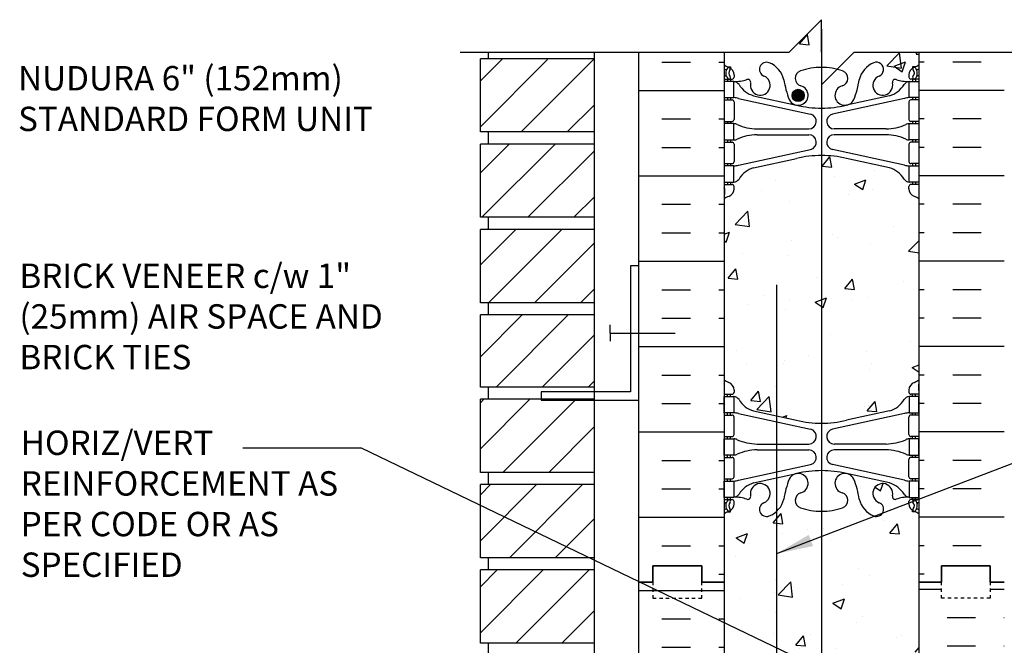
# Model space of a CAD drawing. Units: inches. Extents: x 112.2 to 171.6, y -23.4 to 65.9.
# Drawn here: x 113.4 to 143.7, y 39.8 to 59 of the extents above; entities that cross this region are included whole.
import ezdxf

# ---------------------------------------------------------------- set-up
doc = ezdxf.new("R2010")
doc.units = ezdxf.units.IN
doc.header["$LTSCALE"] = 0.5
doc.header["$MEASUREMENT"] = 0
doc.linetypes.add('DASHED2', pattern=[0.375, 0.25, -0.125])
for name, color, linetype in [('HATCH', 12, 'Continuous'), ('line25', 2, 'Continuous'), ('LINE3', 3, 'Continuous'), ('LINE50', 5, 'Continuous'), ('LINE9', 9, 'Continuous'), ('TEXT', 4, 'Continuous'), ('Web_Edge', 9, 'Continuous')]:
    doc.layers.add(name, color=color, linetype=linetype)
doc.styles.add('DIM', font='romans.shx', dxfattribs={"width": 0.7})
doc.styles.add('ROMANS', font='romans.shx', dxfattribs={"height": 1.125})
doc.dimstyles.new('ext_12', dxfattribs={"dimscale": 12, "dimtxt": 0.09375, "dimasz": 0.09375, "dimexe": 0.09375, "dimexo": 0.0625, "dimgap": 0.0625, "dimtad": 1, "dimdec": 1, "dimzin": 3, "dimdsep": 46, "dimlunit": 4, "dimtxsty": 'DIM', "dimcen": 0.09, "dimdle": 0.09375, "dimclrt": 4, "dimadec": 0, "dimazin": 0, "dimtfac": 1, "dimtdec": 1, "dimtmove": 2, "dimatfit": 3, "dimfxl": 1, "dimfrac": 2, "dimtolj": 1, "dimtzin": 0, "dimarcsym": 0})

msp = doc.modelspace()

# ---------------------------------------------------------------- hatches: boundary and pattern name
at = {"layer": 'HATCH', "linetype": 'Continuous'}
h = msp.add_hatch(dxfattribs=at)
h.set_pattern_fill('AR-CONC', color=256, scale=0.5)
h.paths.add_polyline_path([(139.423, 7.993, -0.110297), (139.281, 8.285, 0.053157), (139.115, 8.899, 0.223253), (138.915, 9.064), (138.896, 9.069, 0.955472), (138.757, 8.475, -0.735593), (138.77, 8.017, -0.082755), (138.121, 7.909, -0.082755), (137.473, 8.017, -0.735593), (137.486, 8.475, 0.955472), (137.347, 9.069), (137.328, 9.064, 0.223253), (137.127, 8.899, 0.053157), (136.962, 8.285, -0.24438), (136.513, 7.765, -1), (136.35, 8.173, 2.182095), (135.94, 8.386, -0.601435), (135.82, 8.281, 0.10046), (135.426, 8.338), (135.321, 8.338), (135.321, 8.268), (135.369, 8.268, -0.414214), (135.431, 8.206), (135.431, 8.138, -0.249069), (135.321, 7.931), (135.321, 7.889), (135.231, 7.889, 0.064398), (135.121, 7.823), (135.121, 5.734), (137.121, 5.734), (138.121, 6.734), (138.121, 5.734), (138.121, 4.734), (139.121, 5.734), (139.423, 5.734)])
h.paths.add_polyline_path([(141.121, 7.823, 0.064398), (141.011, 7.889), (140.921, 7.889), (140.921, 7.931, -0.249069), (140.811, 8.138), (140.811, 8.206, -0.414214), (140.874, 8.268), (140.921, 8.268), (140.921, 8.338), (140.816, 8.338, 0.10046), (140.423, 8.281, -0.601435), (140.303, 8.386, 2.182095), (139.893, 8.173, -1), (139.73, 7.765, -0.130563), (139.423, 7.993), (139.423, 5.734), (141.121, 5.734)])
h.paths.add_polyline_path([(139.422, 18.645), (138.89, 18.762, 0.057795), (138.121, 18.851, 0.057795), (137.353, 18.762), (136.031, 18.472, 0.196323), (135.582, 18.125, -0.188973), (135.426, 18.031), (135.321, 18.031), (135.321, 17.961), (135.369, 17.961, -0.414214), (135.431, 17.898), (135.431, 17.831, -0.317837), (135.265, 17.595, 0.082415), (135.121, 17.516), (135.121, 11.953, 0.082415), (135.265, 11.874, -0.317837), (135.431, 11.638), (135.431, 11.571, -0.414214), (135.369, 11.508), (135.321, 11.508), (135.321, 11.438), (135.426, 11.438, -0.188973), (135.582, 11.343, 0.196323), (136.031, 10.997), (137.353, 10.707, 0.057795), (138.121, 10.618, 0.057795), (138.89, 10.707), (139.423, 10.824)])
h.paths.add_polyline_path([(141.121, 17.516, 0.082415), (140.978, 17.595, -0.317837), (140.811, 17.831), (140.811, 17.898, -0.414214), (140.874, 17.961), (140.921, 17.961), (140.921, 18.031), (140.816, 18.031, -0.188973), (140.661, 18.125, 0.196323), (140.211, 18.472), (139.422, 18.645), (139.423, 10.824), (140.211, 10.997, 0.196323), (140.661, 11.343, -0.188973), (140.816, 11.438), (140.921, 11.438), (140.921, 11.508), (140.874, 11.508, -0.414214), (140.811, 11.571), (140.811, 11.638, -0.317837), (140.978, 11.874, 0.082415), (141.121, 11.953)])
h.paths.add_polyline_path([(136.742, 25.909, -0.091381), (136.513, 25.765, -1), (136.35, 26.173, 2.182095), (135.94, 26.386, -0.601435), (135.82, 26.281, 0.10046), (135.426, 26.338), (135.321, 26.338), (135.321, 26.268), (135.369, 26.268, -0.414214), (135.431, 26.206), (135.431, 26.138, -0.249069), (135.321, 25.931), (135.321, 25.889), (135.231, 25.889, 0.064398), (135.121, 25.823), (135.121, 23.734), (135.121, 22.087), (136.742, 21.798)])
h.paths.add_polyline_path([(139.246, 23.609, -0.21902), (139.421, 23.989), (139.421, 25.996, -0.109206), (139.281, 26.285, 0.053157), (139.115, 26.899, 1.553132), (138.757, 26.475, -0.735593), (138.77, 26.017, -0.082755), (138.121, 25.909, -0.082755), (137.473, 26.017, -0.735593), (137.486, 26.475, 1.553132), (137.127, 26.899, 0.053157), (136.962, 26.285, -0.149656), (136.742, 25.909), (136.742, 21.798), (138.078, 21.559, -0.005438), (138.121, 21.56, -0.082755), (138.77, 21.452, -0.246308), (138.923, 21.29, -0.072185), (139.248, 21.006, 0.015033), (139.281, 21.184, -0.109481), (139.421, 21.474), (139.421, 22.109), (139.246, 22.109)])
h.paths.add_polyline_path([(141.121, 25.823, 0.064398), (141.011, 25.889), (140.921, 25.889), (140.921, 25.931, -0.249069), (140.811, 26.138), (140.811, 26.206, -0.414214), (140.874, 26.268), (140.921, 26.268), (140.921, 26.338), (140.816, 26.338, 0.10046), (140.423, 26.281, -0.601435), (140.303, 26.386, 0.191974), (140.27, 26.609), (139.743, 26.609, 0.45754), (139.893, 26.173, -1), (139.73, 25.765, -0.13166), (139.421, 25.996), (139.421, 23.989, -0.178958), (139.746, 24.109), (141.121, 24.109)])
h.paths.add_polyline_path([(141.121, 23.609), (139.846, 23.609, 0.414214), (139.746, 23.509), (139.746, 22.109), (139.421, 22.109), (139.421, 21.474, -0.131384), (139.73, 21.704, -1), (139.893, 21.296, 2.182095), (140.303, 21.083, -0.601435), (140.423, 21.188, 0.10046), (140.816, 21.131), (140.921, 21.131), (140.921, 21.201), (140.874, 21.201, -0.414214), (140.811, 21.263), (140.811, 21.331, -0.249069), (140.921, 21.538), (140.921, 21.579), (141.011, 21.579, 0.064398), (141.121, 21.645)])
h.paths.add_polyline_path([(139.248, 21.006, 0.072185), (138.923, 21.29, -0.414233), (138.757, 20.994, 1.553132), (139.115, 20.569, 0.038093)])
h.paths.add_polyline_path([(139.027, 20.7, -1), (138.652, 20.7, -1)], flags=16)
h.paths.add_polyline_path([(137.473, 21.452, -0.077283), (138.078, 21.559), (136.742, 21.798), (136.742, 21.56, -0.149656), (136.962, 21.184, 0.053157), (137.127, 20.569, 1.553132), (137.486, 20.994, -0.735593)])
h.paths.add_polyline_path([(136.513, 21.704, -0.091381), (136.742, 21.56), (136.742, 21.798), (135.121, 22.087), (135.121, 21.645, 0.064398), (135.231, 21.579), (135.321, 21.579), (135.321, 21.538, -0.249069), (135.431, 21.331), (135.431, 21.263, -0.414214), (135.369, 21.201), (135.321, 21.201), (135.321, 21.131), (135.426, 21.131, 0.10046), (135.82, 21.188, -0.601435), (135.94, 21.083, 2.182095), (136.35, 21.296, -1)])
h.paths.add_polyline_path([(136.742, 33.621, 0.395709), (136.643, 33.6, 0.520567), (136.433, 33.6, 0.520567), (136.223, 33.6, 0.520567), (136.097, 33.6, 0.520567), (135.971, 33.6, 0.520567), (135.761, 33.6, 0.520567), (135.657, 33.6, 0.520567), (135.473, 33.6, 0.520567), (135.352, 33.6, 0.520567), (135.121, 33.6), (135.121, 29.953, 0.082415), (135.265, 29.874, -0.317837), (135.431, 29.638), (135.431, 29.571, -0.414214), (135.369, 29.508), (135.321, 29.508), (135.321, 29.438), (135.426, 29.438, -0.188973), (135.582, 29.343, 0.196323), (136.031, 28.997), (136.742, 28.841)])
h.paths.add_polyline_path([(141.121, 32.609), (141.121, 33.642, 0.439264), (141.02, 33.642, 0.520567), (140.931, 33.642, 0.520567), (140.8, 33.642, 0.520567), (140.7, 33.6, 0.520567), (140.496, 33.6, 0.520567), (140.302, 33.6, 0.520567), (140.081, 33.6, 0.520567), (139.903, 33.6, 0.520567), (139.803, 33.6, 0.520567), (139.646, 33.6, 0.520567), (139.494, 33.6, 0.520567), (139.347, 33.6, 0.520567), (139.168, 33.6, 0.520567), (139.053, 33.6, 0.520567), (138.964, 33.6, 0.520567), (138.843, 33.6, 0.520567), (138.728, 33.6, 0.520567), (138.623, 33.6, 0.520567), (138.316, 33.6, 0.520567), (138.206, 33.6, 0.520567), (137.96, 33.6, 0.520567), (137.76, 33.6, 0.520567), (137.551, 33.6, 0.520567), (137.272, 33.6, 0.520567), (137.084, 33.6, 0.520567), (136.989, 33.6, 0.520567), (136.764, 33.6, 0.103531), (136.742, 33.621), (136.742, 28.841), (137.353, 28.707, 0.057795), (138.121, 28.618, 0.057795), (138.89, 28.707), (140.211, 28.997, 0.196323), (140.661, 29.343, -0.188973), (140.816, 29.438), (140.921, 29.438), (140.921, 29.508), (140.874, 29.508, -0.414214), (140.811, 29.571), (140.811, 29.638, -0.317837), (140.978, 29.874, 0.082415), (141.121, 29.953)])
h.paths.add_polyline_path([(141.121, 35.516, 0.082415), (140.978, 35.595, -0.317837), (140.811, 35.831), (140.811, 35.898, -0.414214), (140.874, 35.961), (140.921, 35.961), (140.921, 36.031), (140.816, 36.031, -0.188973), (140.661, 36.125, 0.196323), (140.211, 36.472), (138.89, 36.762, 0.057795), (138.121, 36.851), (138.121, 33.659, -0.177315), (138.206, 33.6, -0.520567), (138.316, 33.6, -0.520567), (138.623, 33.6, -0.520567), (138.728, 33.6, -0.520567), (138.843, 33.6, -0.520567), (138.964, 33.6, -0.520567), (139.053, 33.6, -0.520567), (139.168, 33.6, -0.520567), (139.347, 33.6, -0.520567), (139.494, 33.6, -0.520567), (139.646, 33.6, -0.520567), (139.803, 33.6, -0.520567), (139.903, 33.6, -0.520567), (140.081, 33.6, -0.520567), (140.302, 33.6, -0.520567), (140.496, 33.6, -0.520567), (140.7, 33.6, -0.520567), (140.8, 33.642, -0.520567), (140.931, 33.642, -0.520567), (141.02, 33.642, -0.439264), (141.121, 33.642)])
h.paths.add_polyline_path([(138.121, 36.851, 0.057795), (137.353, 36.762), (136.742, 36.628), (136.742, 33.621, -0.103531), (136.764, 33.6, -0.520567), (136.989, 33.6, -0.520567), (137.084, 33.6, -0.520567), (137.272, 33.6, -0.520567), (137.551, 33.6, -0.520567), (137.76, 33.6, -0.520567), (137.96, 33.6, -0.314246), (138.121, 33.659)])
h.paths.add_polyline_path([(136.742, 36.628), (136.031, 36.472, 0.196323), (135.582, 36.125, -0.188973), (135.426, 36.031), (135.321, 36.031), (135.321, 35.961), (135.369, 35.961, -0.414214), (135.431, 35.898), (135.431, 35.831, -0.317837), (135.265, 35.595, 0.082415), (135.121, 35.516), (135.121, 33.6, -0.520567), (135.352, 33.6, -0.520567), (135.473, 33.6, -0.520567), (135.657, 33.6, -0.520567), (135.761, 33.6, -0.520567), (135.971, 33.6, -0.520567), (136.097, 33.6, -0.520567), (136.223, 33.6, -0.520567), (136.433, 33.6, -0.520567), (136.643, 33.6, -0.395709), (136.742, 33.621)])
h.paths.add_polyline_path([(138.121, 43.909, -0.082755), (137.473, 44.017, -0.735593), (137.486, 44.475, 1.553132), (137.127, 44.899, 0.053157), (136.962, 44.285, -0.149656), (136.742, 43.909), (136.742, 39.56, -0.149656), (136.962, 39.184, 0.053157), (137.127, 38.569, 1.553132), (137.486, 38.994, -0.735593), (137.473, 39.452, -0.082755), (138.121, 39.56)])
h.paths.add_polyline_path([(141.121, 41.734), (141.121, 43.823, 0.064398), (141.011, 43.889), (140.921, 43.889), (140.921, 43.931, -0.249069), (140.811, 44.138), (140.811, 44.206, -0.414214), (140.874, 44.268), (140.921, 44.268), (140.921, 44.338), (140.816, 44.338, 0.10046), (140.423, 44.281, -0.601435), (140.303, 44.386, 2.182095), (139.893, 44.173, -1), (139.73, 43.765, -0.24438), (139.281, 44.285, 0.053157), (139.115, 44.899, 1.553132), (138.757, 44.475, -0.735593), (138.77, 44.017, -0.082755), (138.121, 43.909), (138.121, 39.56, -0.082755), (138.77, 39.452, -0.735593), (138.757, 38.994, 1.553132), (139.115, 38.569, 0.053157), (139.281, 39.184, -0.24438), (139.73, 39.704, -1), (139.893, 39.296, 2.182095), (140.303, 39.083, -0.601435), (140.423, 39.188, 0.10046), (140.816, 39.131), (140.921, 39.131), (140.921, 39.201), (140.874, 39.201, -0.414214), (140.811, 39.263), (140.811, 39.331, -0.249069), (140.921, 39.538), (140.921, 39.579), (141.011, 39.579, 0.064398), (141.121, 39.645)])
h.paths.add_polyline_path([(139.027, 38.7, -1), (138.652, 38.7, -1)], flags=16)
h.paths.add_polyline_path([(136.742, 43.909, -0.091381), (136.513, 43.765, -1), (136.35, 44.173, 2.182095), (135.94, 44.386, -0.601435), (135.82, 44.281, 0.10046), (135.426, 44.338), (135.321, 44.338), (135.321, 44.268), (135.369, 44.268, -0.414214), (135.431, 44.206), (135.431, 44.138, -0.249069), (135.321, 43.931), (135.321, 43.889), (135.231, 43.889, 0.064398), (135.121, 43.823), (135.121, 41.734), (135.121, 39.645, 0.064398), (135.231, 39.579), (135.321, 39.579), (135.321, 39.538, -0.249069), (135.431, 39.331), (135.431, 39.263, -0.414214), (135.369, 39.201), (135.321, 39.201), (135.321, 39.131), (135.426, 39.131, 0.10046), (135.82, 39.188, -0.601435), (135.94, 39.083, 2.182095), (136.35, 39.296, -1), (136.513, 39.704, -0.091381), (136.742, 39.56)])
h.paths.add_polyline_path([(138.121, 54.851, 0.057795), (137.353, 54.762), (136.031, 54.472, 0.196323), (135.582, 54.125, -0.188973), (135.426, 54.031), (135.321, 54.031), (135.321, 53.961), (135.369, 53.961, -0.414214), (135.431, 53.898), (135.431, 53.831, -0.317837), (135.265, 53.595, 0.082415), (135.121, 53.516), (135.121, 47.953, 0.082415), (135.265, 47.874, -0.317837), (135.431, 47.638), (135.431, 47.571, -0.414214), (135.369, 47.508), (135.321, 47.508), (135.321, 47.438), (135.426, 47.438, -0.188973), (135.582, 47.343, 0.196323), (136.031, 46.997), (137.353, 46.707, 0.057795), (138.121, 46.618)])
h.paths.add_polyline_path([(141.121, 53.516, 0.082415), (140.978, 53.595, -0.317837), (140.811, 53.831), (140.811, 53.898, -0.414214), (140.874, 53.961), (140.921, 53.961), (140.921, 54.031), (140.816, 54.031, -0.188973), (140.661, 54.125, 0.196323), (140.211, 54.472), (138.89, 54.762, 0.057795), (138.121, 54.851), (138.121, 46.618, 0.057795), (138.89, 46.707), (140.211, 46.997, 0.196323), (140.661, 47.343, -0.188973), (140.816, 47.438), (140.921, 47.438), (140.921, 47.508), (140.874, 47.508, -0.414214), (140.811, 47.571), (140.811, 47.638, -0.317837), (140.978, 47.874, 0.082415), (141.121, 47.953)])
h.paths.add_polyline_path([(139.73, 57.704, -1), (139.893, 57.296, 2.182095), (140.303, 57.083, -0.601435), (140.423, 57.188, 0.10046), (140.816, 57.131), (140.921, 57.131), (140.921, 57.201), (140.874, 57.201, -0.414214), (140.811, 57.263), (140.811, 57.331, -0.249069), (140.921, 57.538), (140.921, 57.579), (141.011, 57.579, 0.064398), (141.121, 57.645), (141.121, 58.028), (139.121, 58.028), (138.596, 57.503, -0.022674), (138.77, 57.452, -0.735593), (138.757, 56.994, 1.553132), (139.115, 56.569, 0.053157), (139.281, 57.184, -0.24438)])
h.paths.add_polyline_path([(138.121, 58.734), (138.121, 59.028), (137.121, 58.028), (135.121, 58.028), (135.121, 57.645, 0.064398), (135.231, 57.579), (135.321, 57.579), (135.321, 57.538, -0.249069), (135.431, 57.331), (135.431, 57.263, -0.414214), (135.369, 57.201), (135.321, 57.201), (135.321, 57.131), (135.426, 57.131, 0.10046), (135.82, 57.188, -0.601435), (135.94, 57.083, 2.182095), (136.35, 57.296, -1), (136.513, 57.704, -0.24438), (136.962, 57.184, 0.053157), (137.127, 56.569, 1.553132), (137.486, 56.994, -0.735593), (137.473, 57.452, -0.082755), (138.121, 57.56)])
h.paths.add_polyline_path([(137.59, 56.7, -1), (137.215, 56.7, -1)], flags=16)
at = {"layer": 'HATCH'}
h = msp.add_hatch(dxfattribs=at)
h.set_pattern_fill('INSUL', color=256, scale=7, style=0)
h.set_pattern_definition([(0, (-2791.0402, -373.275), (0, 2.625), []), (0, (-2791.0402, -372.4), (0, 2.625), [0.875, -0.875]), (0, (-2791.0402, -371.525), (0, 2.625), [0.875, -0.875])])
h.paths.add_polyline_path([(132.496, 23.734), (132.934, 23.734), (132.934, 24.234), (134.434, 24.234), (134.434, 23.734), (135.121, 23.734), (135.121, 41.734), (134.434, 41.734), (134.434, 42.234), (132.934, 42.234), (132.934, 41.734), (132.496, 41.734)])
h = msp.add_hatch(dxfattribs=at)
h.set_pattern_fill('INSUL', color=256, scale=7, style=0)
h.set_pattern_definition([(0, (21.2317, -8.359), (0, 2.625), []), (0, (21.2317, -7.484), (0, 2.625), [0.875, -0.875]), (0, (21.2317, -6.609), (0, 2.625), [0.875, -0.875])])
h.paths.add_polyline_path([(143.746, 41.734), (143.309, 41.734), (143.309, 41.234), (141.809, 41.234), (141.809, 41.734), (141.121, 41.734), (141.121, 31.484), (143.746, 28.859), (143.746, 29.984)])
h.paths.add_polyline_path([(143.746, 20.734), (141.121, 18.109), (141.121, 5.734), (143.746, 5.734)])
at = {"layer": 'LINE3'}
msp.add_hatch(color=256, dxfattribs=at).paths.add_polyline_path([(137.59, 56.7, 1), (137.215, 56.7, 1)])

# ---------------------------------------------------------------- linework, layer by layer
at = {"layer": 'HATCH'}
for p, q in [((127.621, 57.144), (128.303, 57.825)), ((127.621, 55.73), (129.692, 57.8)), ((128.881, 55.575), (131.106, 57.8)), ((133.21, 57.725), (134.085, 57.725)), ((134.96, 57.725), (135.121, 57.725)), ((140.727, 57.683), (140.727, 57.683)), ((141.283, 57.725), (141.121, 57.725)), ((143.033, 57.725), (142.158, 57.725)), ((135.931, 57.514), (135.931, 57.514)), ((136.318, 57.102), (136.318, 57.102)), ((132.496, 56.85), (135.121, 56.85)), ((139.203, 56.958), (139.203, 56.958)), ((143.746, 56.85), (141.121, 56.85)), ((130.295, 55.575), (131.121, 56.401)), ((133.21, 55.975), (134.085, 55.975)), ((134.96, 55.975), (135.121, 55.975)), ((141.283, 55.975), (141.121, 55.975)), ((143.033, 55.975), (142.158, 55.975)), ((127.621, 54.315), (128.506, 55.2)), ((127.67, 52.95), (129.92, 55.2)), ((129.084, 52.95), (131.121, 54.987)), ((133.21, 55.1), (134.085, 55.1)), ((134.96, 55.1), (135.121, 55.1)), ((141.283, 55.1), (141.121, 55.1)), ((143.033, 55.1), (142.158, 55.1)), ((132.496, 54.225), (135.121, 54.225)), ((143.746, 54.225), (141.121, 54.225)), ((130.499, 52.95), (131.121, 53.573)), ((133.21, 53.35), (134.085, 53.35)), ((134.96, 53.35), (135.121, 53.35)), ((141.283, 53.35), (141.121, 53.35)), ((143.033, 53.35), (142.158, 53.35)), ((127.621, 51.487), (128.709, 52.575)), ((127.874, 50.325), (130.124, 52.575)), ((133.21, 52.475), (134.085, 52.475)), ((134.96, 52.475), (135.121, 52.475)), ((141.283, 52.475), (141.121, 52.475)), ((143.033, 52.475), (142.158, 52.475)), ((129.288, 50.325), (131.121, 52.159)), ((132.496, 51.6), (135.121, 51.6)), ((143.746, 51.6), (141.121, 51.6)), ((130.702, 50.325), (131.121, 50.744)), ((133.21, 50.725), (134.085, 50.725)), ((134.96, 50.725), (135.121, 50.725)), ((141.283, 50.725), (141.121, 50.725)), ((143.033, 50.725), (142.158, 50.725)), ((127.621, 48.659), (128.913, 49.95)), ((128.107, 47.73), (130.327, 49.95)), ((133.21, 49.85), (134.085, 49.85)), ((134.96, 49.85), (135.121, 49.85)), ((141.283, 49.85), (141.121, 49.85)), ((143.033, 49.85), (142.158, 49.85)), ((129.521, 47.73), (131.121, 49.33)), ((132.496, 48.975), (135.121, 48.975)), ((143.746, 48.975), (141.121, 48.975)), ((130.935, 47.73), (131.121, 47.916)), ((133.21, 48.1), (134.085, 48.1)), ((134.96, 48.1), (135.121, 48.1)), ((141.283, 48.1), (141.121, 48.1)), ((143.033, 48.1), (142.158, 48.1)), ((127.621, 47.244), (127.732, 47.355)), ((127.621, 45.83), (129.146, 47.355)), ((128.31, 45.105), (130.535, 47.33)), ((133.21, 47.225), (134.085, 47.225)), ((134.96, 47.225), (135.121, 47.225)), ((138.838, 46.971), (138.838, 46.971)), ((141.283, 47.225), (141.121, 47.225)), ((143.033, 47.225), (142.158, 47.225)), ((129.725, 45.105), (131.121, 46.502)), ((132.496, 46.35), (135.121, 46.35)), ((143.746, 46.35), (141.121, 46.35)), ((133.21, 45.475), (134.085, 45.475)), ((134.96, 45.475), (135.121, 45.475)), ((141.283, 45.475), (141.121, 45.475)), ((143.033, 45.475), (142.158, 45.475)), ((127.621, 44.416), (127.935, 44.73)), ((127.621, 43.002), (129.35, 44.73)), ((128.514, 42.48), (130.764, 44.73)), ((133.21, 44.6), (134.085, 44.6)), ((134.96, 44.6), (135.121, 44.6)), ((141.283, 44.6), (141.121, 44.6)), ((143.033, 44.6), (142.158, 44.6)), ((129.928, 42.48), (131.121, 43.673)), ((132.496, 43.725), (135.121, 43.725)), ((143.746, 43.725), (141.121, 43.725)), ((133.21, 42.85), (134.085, 42.85)), ((134.96, 42.85), (135.121, 42.85)), ((141.283, 42.85), (141.121, 42.85)), ((143.033, 42.85), (142.158, 42.85)), ((127.621, 41.587), (128.139, 42.105)), ((127.621, 40.173), (129.553, 42.105)), ((128.717, 39.855), (130.967, 42.105)), ((134.96, 41.975), (135.121, 41.975)), ((141.283, 41.975), (141.121, 41.975)), ((130.131, 39.855), (131.121, 40.845))]:
    msp.add_line(p, q, dxfattribs=at)
at = {"layer": 'line25'}
for p, q in [((127.871, 57.825), (127.871, 58.028)), ((131.121, 58.028), (131.121, 23.759)), ((135.121, 58.028), (135.121, 41.734)), ((141.121, 41.734), (141.121, 58.028)), ((131.121, 57.825), (127.621, 57.825)), ((127.621, 55.575), (127.621, 57.825)), ((131.121, 55.575), (127.621, 55.575)), ((127.871, 55.2), (127.871, 55.575)), ((127.621, 52.95), (127.621, 55.2)), ((131.121, 55.2), (127.621, 55.2)), ((131.121, 52.95), (127.621, 52.95)), ((127.871, 52.575), (127.871, 52.95)), ((131.121, 52.575), (127.621, 52.575)), ((127.621, 50.325), (127.621, 52.575)), ((131.121, 50.325), (127.621, 50.325)), ((127.871, 49.95), (127.871, 50.325)), ((131.121, 49.95), (127.621, 49.95)), ((127.621, 47.73), (127.621, 49.95)), ((131.121, 47.73), (127.621, 47.73)), ((127.871, 47.355), (127.871, 47.73)), ((131.121, 47.355), (127.621, 47.355)), ((127.621, 45.105), (127.621, 47.355)), ((131.121, 45.105), (127.621, 45.105)), ((127.871, 44.73), (127.871, 45.105)), ((131.121, 44.73), (127.621, 44.73)), ((127.621, 42.48), (127.621, 44.73)), ((131.121, 42.48), (127.621, 42.48)), ((127.871, 42.105), (127.871, 42.48)), ((127.621, 39.855), (127.621, 42.105)), ((131.121, 42.105), (127.621, 42.105)), ((135.121, 41.734), (135.121, 23.734)), ((141.121, 32.609), (141.121, 41.734)), ((131.121, 39.855), (127.621, 39.855)), ((127.871, 39.48), (127.871, 39.855))]:
    msp.add_line(p, q, dxfattribs=at)
at = {"layer": 'LINE3'}
for p, q in [((138.121, 58.734), (138.121, 33.659)), ((136.742, 20.031), (136.742, 50.875))]:
    msp.add_line(p, q, dxfattribs=at)
msp.add_circle((137.403, 56.7), 0.188, dxfattribs=at)
at = {"layer": 'LINE50'}
for p, q in [((132.496, 41.734), (132.496, 58.028)), ((132.496, 23.734), (132.496, 41.734))]:
    msp.add_line(p, q, dxfattribs=at)
for points in [[(135.121, 41.734), (134.434, 41.734), (134.434, 42.234), (132.934, 42.234), (132.934, 41.734), (132.496, 41.734)], [(132.496, 41.734), (132.934, 41.734), (132.934, 42.234), (134.434, 42.234), (134.434, 41.734), (135.121, 41.734)], [(141.121, 41.734), (141.809, 41.734), (141.809, 42.234), (143.309, 42.234), (143.309, 41.734), (143.746, 41.734)], [(143.746, 41.734), (143.309, 41.734), (143.309, 42.234), (141.809, 42.234), (141.809, 41.734), (141.121, 41.734)]]:
    msp.add_lwpolyline(points, dxfattribs=at)
at = {"layer": 'LINE9'}
for p, q in [((138.121, 59.028), (137.121, 58.028)), ((138.121, 58.028), (138.121, 59.028)), ((126.996, 58.028), (137.121, 58.028)), ((138.121, 58.028), (138.121, 57.028)), ((138.121, 57.028), (139.121, 58.028)), ((139.121, 58.028), (145.246, 58.028)), ((131.621, 49.392), (131.621, 49.642)), ((131.621, 49.392), (131.621, 49.142)), ((131.621, 49.392), (133.621, 49.392))]:
    msp.add_line(p, q, dxfattribs=at)
msp.add_lwpolyline([(132.496, 51.455), (132.246, 51.455), (132.246, 47.58), (129.496, 47.58), (129.496, 47.33), (132.496, 47.33)], close=True, dxfattribs=at)
at = {"layer": 'LINE9', "linetype": 'DASHED2', "ltscale": 0.15}
for points in [[(132.934, 41.734), (132.934, 41.734), (132.934, 41.234), (134.434, 41.234), (134.434, 41.734), (134.434, 41.734)], [(143.309, 41.734), (143.309, 41.734), (143.309, 41.234), (141.809, 41.234), (141.809, 41.734), (141.809, 41.734)]]:
    msp.add_lwpolyline(points, dxfattribs=at)
at = {"layer": 'TEXT'}
for points in [[(134.214, 56.969, 0, 0.36, 0), (133.134, 56.969, 0, 0, 0), (126.001, 56.969, 0, 0, 0)], [(127.773, 52.342, 0, 0.36, 0), (126.693, 52.342, 0, 0, 0), (124.693, 52.342, 0, 0, 0)], [(138.121, 45.852, 0, 0.36, 0), (137.041, 45.852, 0, 0, 0), (120.315, 45.852, 0, 0, 0)]]:
    msp.add_lwpolyline(points, format="xyseb", dxfattribs=at)
at = {"layer": 'Web_Edge'}
for p, q in [((135.231, 57.579), (135.321, 57.579)), ((135.321, 57.579), (135.321, 57.538)), ((141.011, 57.579), (140.921, 57.579)), ((140.921, 57.579), (140.921, 57.538)), ((135.121, 57.301), (135.163, 57.301)), ((135.431, 57.331), (135.431, 57.263)), ((140.811, 57.331), (140.811, 57.263)), ((141.121, 57.301), (141.08, 57.301)), ((135.121, 57.201), (135.369, 57.201)), ((135.231, 57.201), (135.231, 57.131)), ((135.321, 57.201), (135.321, 57.131)), ((141.121, 57.201), (140.874, 57.201)), ((140.921, 57.201), (140.921, 57.131)), ((141.011, 57.201), (141.011, 57.131)), ((136.031, 56.69), (137.353, 56.399)), ((140.211, 56.69), (138.89, 56.399)), ((135.121, 56.561), (135.369, 56.561)), ((135.231, 56.631), (135.231, 56.561)), ((135.321, 56.631), (135.321, 56.561)), ((135.431, 56.498), (135.431, 55.963)), ((135.57, 56.607), (137.782, 56.125)), ((140.672, 56.607), (138.461, 56.125)), ((140.811, 56.498), (140.811, 55.963)), ((141.121, 56.561), (140.874, 56.561)), ((140.921, 56.631), (140.921, 56.561)), ((141.011, 56.631), (141.011, 56.561)), ((135.121, 55.901), (135.369, 55.901)), ((135.231, 55.901), (135.231, 55.831)), ((135.321, 55.901), (135.321, 55.831)), ((141.121, 55.901), (140.874, 55.901)), ((140.921, 55.901), (140.921, 55.831)), ((141.011, 55.901), (141.011, 55.831)), ((136.136, 55.671), (137.732, 55.671)), ((136.136, 55.491), (137.732, 55.491)), ((140.107, 55.671), (138.511, 55.671)), ((140.107, 55.491), (138.511, 55.491)), ((135.121, 55.261), (135.369, 55.261)), ((135.231, 55.331), (135.231, 55.261)), ((135.321, 55.331), (135.321, 55.261)), ((135.431, 55.198), (135.431, 54.663)), ((140.811, 55.198), (140.811, 54.663)), ((141.121, 55.261), (140.874, 55.261)), ((140.921, 55.331), (140.921, 55.261)), ((141.011, 55.331), (141.011, 55.261)), ((135.57, 54.554), (137.782, 55.036)), ((140.672, 54.554), (138.461, 55.036)), ((135.121, 54.601), (135.369, 54.601)), ((135.231, 54.601), (135.231, 54.531)), ((135.321, 54.601), (135.321, 54.531)), ((136.031, 54.472), (137.353, 54.762)), ((140.211, 54.472), (138.89, 54.762)), ((141.121, 54.601), (140.874, 54.601)), ((140.921, 54.601), (140.921, 54.531)), ((141.011, 54.601), (141.011, 54.531)), ((135.121, 53.961), (135.369, 53.961)), ((135.231, 54.031), (135.231, 53.961)), ((135.321, 54.031), (135.321, 53.961)), ((141.121, 53.961), (140.874, 53.961)), ((140.921, 54.031), (140.921, 53.961)), ((141.011, 54.031), (141.011, 53.961)), ((135.131, 53.841), (135.131, 53.655)), ((135.431, 53.831), (135.431, 53.898)), ((140.811, 53.831), (140.811, 53.898)), ((141.111, 53.841), (141.111, 53.655)), ((135.131, 47.628), (135.131, 47.814)), ((135.431, 47.638), (135.431, 47.571)), ((140.811, 47.638), (140.811, 47.571)), ((141.111, 47.628), (141.111, 47.814)), ((135.121, 47.508), (135.369, 47.508)), ((135.231, 47.438), (135.231, 47.508)), ((135.321, 47.438), (135.321, 47.508)), ((141.121, 47.508), (140.874, 47.508)), ((140.921, 47.438), (140.921, 47.508)), ((141.011, 47.438), (141.011, 47.508)), ((136.031, 46.997), (137.353, 46.707)), ((140.211, 46.997), (138.89, 46.707)), ((135.121, 46.868), (135.369, 46.868)), ((135.231, 46.868), (135.231, 46.938)), ((135.321, 46.868), (135.321, 46.938)), ((135.431, 46.271), (135.431, 46.806)), ((135.57, 46.914), (137.782, 46.433)), ((140.672, 46.914), (138.461, 46.433)), ((140.811, 46.271), (140.811, 46.806)), ((141.121, 46.868), (140.874, 46.868)), ((140.921, 46.868), (140.921, 46.938)), ((141.011, 46.868), (141.011, 46.938)), ((135.121, 46.208), (135.369, 46.208)), ((135.231, 46.138), (135.231, 46.208)), ((135.321, 46.138), (135.321, 46.208)), ((141.121, 46.208), (140.874, 46.208)), ((140.921, 46.138), (140.921, 46.208)), ((141.011, 46.138), (141.011, 46.208)), ((136.136, 45.978), (137.732, 45.978)), ((136.136, 45.798), (137.732, 45.798)), ((140.107, 45.978), (138.511, 45.978)), ((140.107, 45.798), (138.511, 45.798)), ((135.121, 45.568), (135.369, 45.568)), ((135.231, 45.568), (135.231, 45.638)), ((135.321, 45.568), (135.321, 45.638)), ((135.431, 44.971), (135.431, 45.506)), ((140.811, 44.971), (140.811, 45.506)), ((141.121, 45.568), (140.874, 45.568)), ((140.921, 45.568), (140.921, 45.638)), ((141.011, 45.568), (141.011, 45.638)), ((135.57, 44.862), (137.782, 45.344)), ((140.672, 44.862), (138.461, 45.344)), ((135.121, 44.908), (135.369, 44.908)), ((135.231, 44.838), (135.231, 44.908)), ((135.321, 44.838), (135.321, 44.908)), ((136.031, 44.779), (137.353, 45.07)), ((140.211, 44.779), (138.89, 45.07)), ((141.121, 44.908), (140.874, 44.908)), ((140.921, 44.838), (140.921, 44.908)), ((141.011, 44.838), (141.011, 44.908)), ((135.121, 44.268), (135.369, 44.268)), ((135.231, 44.268), (135.231, 44.338)), ((135.321, 44.268), (135.321, 44.338)), ((141.121, 44.268), (140.874, 44.268)), ((140.921, 44.268), (140.921, 44.338)), ((141.011, 44.268), (141.011, 44.338)), ((135.121, 44.168), (135.163, 44.168)), ((135.431, 44.138), (135.431, 44.206)), ((140.811, 44.138), (140.811, 44.206)), ((141.121, 44.168), (141.08, 44.168)), ((135.231, 43.889), (135.321, 43.889)), ((135.321, 43.889), (135.321, 43.931)), ((140.921, 43.889), (140.921, 43.931)), ((141.011, 43.889), (140.921, 43.889))]:
    msp.add_line(p, q, dxfattribs=at)
for points in [[(135.126, 56.631), (135.426, 56.631), (135.426, 57.131), (135.126, 57.131)], [(141.116, 56.631), (140.816, 56.631), (140.816, 57.131), (141.116, 57.131)], [(135.126, 55.331), (135.426, 55.331), (135.426, 55.831), (135.126, 55.831)], [(141.116, 55.331), (140.816, 55.331), (140.816, 55.831), (141.116, 55.831)], [(135.126, 54.031), (135.426, 54.031), (135.426, 54.531), (135.126, 54.531)], [(141.116, 54.031), (140.816, 54.031), (140.816, 54.531), (141.116, 54.531)], [(135.126, 47.438), (135.426, 47.438), (135.426, 46.938), (135.126, 46.938)], [(141.116, 47.438), (140.816, 47.438), (140.816, 46.938), (141.116, 46.938)], [(135.126, 46.138), (135.426, 46.138), (135.426, 45.638), (135.126, 45.638)], [(141.116, 46.138), (140.816, 46.138), (140.816, 45.638), (141.116, 45.638)], [(135.126, 44.838), (135.426, 44.838), (135.426, 44.338), (135.126, 44.338)], [(141.116, 44.838), (140.816, 44.838), (140.816, 44.338), (141.116, 44.338)]]:
    msp.add_lwpolyline(points, close=True, dxfattribs=at)
for centre, radius, start, end in [((135.431, 58.038), 0.5, 231.6833, 250.5288), ((136.431, 57.5), 0.22, 68.1963, 248.1963), ((136.236, 57.013), 0.745, 13.2652, 68.1963), ((140.006, 57.013), 0.745, 111.8037, 166.7348), ((139.811, 57.5), 0.22, 291.8037, 111.8037), ((140.811, 58.038), 0.5, 289.4712, 308.3167), ((135.431, 58.038), 0.6, 238.8907, 245.0748), ((135.163, 57.321), 0.02, 270, 14.1541), ((135.425, 57.385), 0.25, 140.1145, 222.4609), ((135.17, 57.475), 0.02, 340.7916, 65.0748), ((135.267, 57.516), 0.045, 319.1879, 141.448), ((135.274, 57.247), 0.045, 222.4609, 42.4609), ((135.181, 57.331), 0.25, 0, 70.5288), ((135.425, 57.385), 0.16, 140.0001, 222.4609), ((136.236, 57.013), 0.305, 166.6795, 68.1963), ((137.551, 57.225), 0.24, 108.923, 254.2747), ((138.121, 55.56), 2, 90, 108.923), ((138.121, 55.56), 2, 71.077, 90), ((138.692, 57.225), 0.24, 285.7253, 71.077), ((140.006, 57.013), 0.305, 111.8037, 13.3205), ((141.061, 57.331), 0.25, 109.4712, 180), ((140.969, 57.247), 0.045, 137.5391, 317.5391), ((140.975, 57.516), 0.045, 38.552, 220.8121), ((140.818, 57.385), 0.16, 317.5391, 39.9999), ((140.818, 57.385), 0.25, 317.5391, 39.8855), ((141.073, 57.475), 0.02, 114.9252, 199.2084), ((141.08, 57.321), 0.02, 165.8459, 270), ((140.811, 58.038), 0.6, 294.9252, 301.1093), ((135.369, 57.263), 0.0625, 270, 0), ((135.482, 58.129), 1, 266.7879, 289.9067), ((135.383, 56.884), 0.25, 37.2777, 80.0823), ((136.231, 57.413), 0.75, 210.155, 254.5838), ((135.852, 57.104), 0.09, 346.6795, 108.8651), ((139.924, 57.654), 3, 189.0273, 201.1984), ((137.403, 56.7), 0.305, 205.3782, 74.2747), ((138.84, 56.7), 0.305, 105.7253, 334.6218), ((136.318, 57.654), 3, 338.8016, 350.9727), ((140.012, 57.413), 0.75, 285.4162, 329.845), ((140.391, 57.104), 0.09, 71.1349, 193.3205), ((140.76, 58.129), 1, 250.0933, 273.2121), ((140.859, 56.884), 0.25, 99.9177, 142.7223), ((140.874, 57.263), 0.0625, 180, 270), ((135.369, 56.498), 0.0625, 0, 90), ((135.336, 55.635), 1, 76.4291, 84.7991), ((138.121, 59.666), 3.356, 256.7692, 270), ((138.121, 59.666), 3.356, 270, 283.2308), ((140.907, 55.635), 1, 95.2009, 103.5709), ((140.874, 56.498), 0.0625, 90, 180), ((137.732, 55.901), 0.23, 270, 77.6055), ((138.511, 55.901), 0.23, 102.3945, 270), ((135.369, 55.963), 0.0625, 270, 0), ((135.422, 55.612), 0.219, 60.4937, 88.92), ((136.166, 57.27), 1.6, 246.5673, 268.9203), ((140.077, 57.27), 1.6, 271.0797, 293.4327), ((140.821, 55.612), 0.219, 91.08, 119.5063), ((140.874, 55.963), 0.0625, 180, 270), ((136.166, 53.891), 1.6, 91.0797, 113.4327), ((136.166, 53.891), 1.6, 91.0797, 113.4327), ((137.732, 55.261), 0.23, 282.3945, 90), ((138.511, 55.261), 0.23, 90, 257.6055), ((140.077, 53.891), 1.6, 66.5673, 88.9203), ((140.077, 53.891), 1.6, 66.5673, 88.9203), ((135.369, 55.198), 0.0625, 0, 90), ((135.422, 55.549), 0.219, 271.08, 299.5063), ((135.422, 55.549), 0.219, 271.08, 299.5063), ((140.821, 55.549), 0.219, 240.4937, 268.92), ((140.821, 55.549), 0.219, 240.4937, 268.92), ((140.874, 55.198), 0.0625, 90, 180), ((138.121, 51.495), 3.356, 90, 103.2308), ((138.121, 51.495), 3.356, 76.7692, 90), ((135.369, 54.663), 0.0625, 270, 0), ((135.336, 55.526), 1, 275.2009, 283.5709), ((140.907, 55.526), 1, 256.4291, 264.7991), ((140.874, 54.663), 0.0625, 180, 270), ((136.231, 53.749), 0.75, 105.4162, 149.845), ((140.012, 53.749), 0.75, 30.155, 74.5838), ((135.369, 53.898), 0.0625, 360, 90), ((135.383, 54.277), 0.25, 279.9177, 322.7223), ((140.859, 54.277), 0.25, 217.2777, 260.0823), ((140.874, 53.898), 0.0625, 90, 180), ((135.111, 53.841), 0.02, 0, 60.012), ((135.431, 53.124), 0.6, 121.073, 121.1093), ((135.111, 53.655), 0.02, 301.073, 0), ((135.181, 53.831), 0.25, 289.4712, 360), ((141.061, 53.831), 0.25, 180, 250.5288), ((141.131, 53.841), 0.02, 119.988, 180), ((141.131, 53.655), 0.02, 180, 238.927), ((140.811, 53.124), 0.6, 58.8907, 58.927), ((135.431, 53.124), 0.5, 109.4712, 128.3167), ((140.811, 53.124), 0.5, 51.6833, 70.5288), ((135.431, 48.345), 0.5, 231.6833, 250.5288), ((140.811, 48.345), 0.5, 289.4712, 308.3167), ((135.431, 48.345), 0.6, 238.8907, 238.927), ((135.111, 47.628), 0.02, 299.988, 360), ((135.111, 47.814), 0.02, 360, 58.927), ((135.181, 47.638), 0.25, 0, 70.5288), ((141.061, 47.638), 0.25, 109.4712, 180), ((141.131, 47.814), 0.02, 121.073, 180), ((141.131, 47.628), 0.02, 180, 240.012), ((140.811, 48.345), 0.6, 301.073, 301.1093), ((135.369, 47.571), 0.0625, 270, 0), ((135.383, 47.192), 0.25, 37.2777, 80.0823), ((136.231, 47.72), 0.75, 210.155, 254.5838), ((140.012, 47.72), 0.75, 285.4162, 329.845), ((140.859, 47.192), 0.25, 99.9177, 142.7223), ((140.874, 47.571), 0.0625, 180, 270), ((135.369, 46.806), 0.0625, 0, 90), ((135.336, 45.942), 1, 76.4291, 84.7991), ((138.121, 49.974), 3.356, 256.7692, 270), ((138.121, 49.974), 3.356, 270, 283.2308), ((140.907, 45.942), 1, 95.2009, 103.5709), ((140.874, 46.806), 0.0625, 90, 180), ((137.732, 46.208), 0.23, 270, 77.6055), ((138.511, 46.208), 0.23, 102.3945, 270), ((135.369, 46.271), 0.0625, 270, 0), ((135.422, 45.92), 0.219, 60.4937, 88.92), ((135.422, 45.92), 0.219, 60.4937, 88.92), ((136.166, 47.578), 1.6, 246.5673, 268.9203), ((136.166, 47.578), 1.6, 246.5673, 268.9203), ((140.077, 47.578), 1.6, 271.0797, 293.4327), ((140.077, 47.578), 1.6, 271.0797, 293.4327), ((140.821, 45.92), 0.219, 91.08, 119.5063), ((140.821, 45.92), 0.219, 91.08, 119.5063), ((140.874, 46.271), 0.0625, 180, 270), ((136.166, 44.199), 1.6, 91.0797, 113.4327), ((137.732, 45.568), 0.23, 282.3945, 90), ((138.511, 45.568), 0.23, 90, 257.6055), ((140.077, 44.199), 1.6, 66.5673, 88.9203), ((135.369, 45.506), 0.0625, 0, 90), ((135.422, 45.857), 0.219, 271.08, 299.5063), ((140.821, 45.857), 0.219, 240.4937, 268.92), ((140.874, 45.506), 0.0625, 90, 180), ((138.121, 41.803), 3.356, 90, 103.2308), ((138.121, 41.803), 3.356, 76.7692, 90), ((135.369, 44.971), 0.0625, 270, 0), ((135.336, 45.834), 1, 275.2009, 283.5709), ((139.924, 43.815), 3, 158.8016, 170.9727), ((137.403, 44.769), 0.305, 285.7253, 154.6218), ((138.84, 44.769), 0.305, 25.3782, 254.2747), ((136.318, 43.815), 3, 9.0273, 21.1984), ((140.907, 45.834), 1, 256.4291, 264.7991), ((140.874, 44.971), 0.0625, 180, 270), ((136.231, 44.056), 0.75, 105.4162, 149.845), ((136.236, 44.456), 0.305, 291.8037, 193.3205), ((140.006, 44.456), 0.305, 346.6795, 248.1963), ((140.012, 44.056), 0.75, 30.155, 74.5838), ((135.425, 44.084), 0.25, 137.5391, 219.8855), ((135.274, 44.222), 0.045, 317.5391, 137.5391), ((135.369, 44.206), 0.0625, 360, 90), ((135.383, 44.585), 0.25, 279.9177, 322.7223), ((135.482, 43.34), 1, 70.0933, 93.2121), ((135.852, 44.365), 0.09, 251.1349, 13.3205), ((136.236, 44.456), 0.745, 291.8037, 346.7348), ((137.551, 44.244), 0.24, 105.7253, 251.077), ((138.692, 44.244), 0.24, 288.923, 74.2747), ((140.006, 44.456), 0.745, 193.2652, 248.1963), ((140.391, 44.365), 0.09, 166.6795, 288.8651), ((140.76, 43.34), 1, 86.7879, 109.9067), ((140.859, 44.585), 0.25, 217.2777, 260.0823), ((140.874, 44.206), 0.0625, 90, 180), ((140.969, 44.222), 0.045, 42.4609, 222.4609), ((140.818, 44.084), 0.25, 320.1145, 42.4609), ((135.431, 43.431), 0.6, 114.9252, 121.1093), ((135.163, 44.148), 0.02, 345.8459, 90), ((135.17, 43.993), 0.02, 294.9252, 19.2084), ((135.267, 43.953), 0.045, 218.552, 40.8121), ((135.425, 44.084), 0.16, 137.5391, 219.9999), ((135.181, 44.138), 0.25, 289.4712, 360), ((136.431, 43.969), 0.22, 111.8037, 291.8037), ((138.121, 45.909), 2, 251.077, 270), ((138.121, 45.909), 2, 270, 288.923), ((139.811, 43.969), 0.22, 248.1963, 68.1963), ((141.061, 44.138), 0.25, 180, 250.5288), ((140.975, 43.953), 0.045, 139.1879, 321.448), ((140.818, 44.084), 0.16, 320.0001, 42.4609), ((141.073, 43.993), 0.02, 160.7916, 245.0748), ((141.08, 44.148), 0.02, 90, 194.1541), ((140.811, 43.431), 0.6, 58.8907, 65.0748), ((135.431, 43.431), 0.5, 109.4712, 128.3167), ((140.811, 43.431), 0.5, 51.6833, 70.5288)]:
    msp.add_arc(centre, radius, start, end, dxfattribs=at)

# ---------------------------------------------------------------- texts
at = {"layer": 'TEXT', "char_height": 0.75, "attachment_point": 7, "style": 'ROMANS'}
for s, insert, width in [('NUDURA 6" (152mm) STANDARD FORM UNIT', (113.395, 55.369), 12.801), ('BRICK VENEER c/w 1" (25mm) AIR SPACE AND BRICK TIES', (113.436, 48.043), 12.801), ('HORIZ/VERT REINFORCEMENT AS PER CODE OR AS SPECIFIED', (113.476, 41.657), 11.00703)]:
    msp.add_mtext(s, dxfattribs=dict(at, insert=insert, width=width))

# ---------------------------------------------------------------- leaders
at = {"layer": 'TEXT'}
msp.add_leader([(138.671, 38.781), (123.966, 45.852), (120.315, 45.852)], dimstyle='ext_12', dxfattribs=at)
msp.add_leader([(136.742, 42.609), (145.086, 45.797), (146.172, 45.797)], dimstyle='ext_12', override={"dimgap": 0.0625, "dimtad": 0}, dxfattribs=at)

doc.saveas('drawing.dxf')
